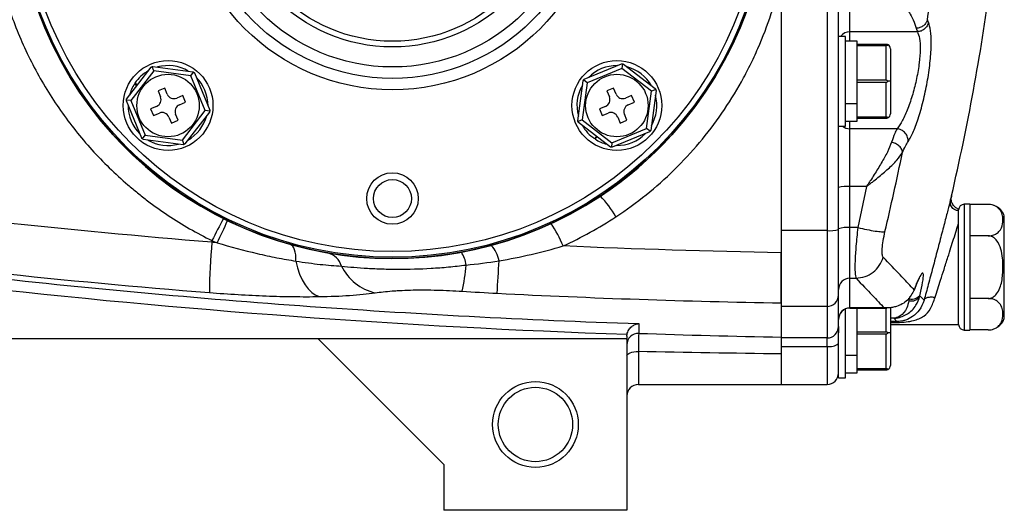
# Model space of a CAD drawing. Units: inches. Extents: x -40.3 to 38.6, y -16.6 to 28.4.
# Drawn here: x 13 to 19.8, y 1.9 to 5.2 of the extents above; entities that cross this region are included whole.
import ezdxf

# ---------------------------------------------------------------- set-up
doc = ezdxf.new("R2010")
doc.units = ezdxf.units.IN
doc.header["$MEASUREMENT"] = 0

msp = doc.modelspace()

# ---------------------------------------------------------------- linework, layer by layer
at = {"color": 7, "linetype": 'Continuous', "lineweight": 25}
for p, q in [((18.2882, 8.6048), (18.2882, 3.7943)), ((18.6031, 8.6048), (18.6031, 3.7943)), ((18.6819, 4.9486), (18.6819, 7.4505)), ((18.2882, 5.5319), (18.2882, 3.6419)), ((18.7606, 5.1622), (18.7606, 5.5294)), ((19.3011, 5.226), (19.2938, 5.2452)), ((19.2248, 5.1622), (18.7606, 5.1622)), ((19.2175, 5.1862), (19.2248, 5.1622)), ((18.7299, 5.1306), (18.683, 5.1306)), ((18.7299, 4.5126), (18.7299, 5.1306)), ((18.8099, 5.0966), (18.7299, 5.0966)), ((18.8099, 5.0751), (18.8099, 5.0966)), ((19.0099, 5.0751), (18.8099, 5.0751)), ((18.8099, 5.0685), (18.8099, 5.0751)), ((18.8099, 5.0407), (18.8099, 5.0685)), ((18.8099, 5.0685), (19.0099, 5.0685)), ((18.8099, 4.856), (18.8099, 5.0407)), ((19.0099, 4.8282), (19.0099, 5.0685)), ((19.0399, 5.0451), (19.0399, 4.8216)), ((13.7804, 4.699), (13.9496, 4.919)), ((13.9674, 4.893), (13.8101, 4.6884)), ((13.9674, 4.893), (13.9556, 4.9216)), ((13.9617, 4.924), (14.2368, 4.8876)), ((14.2233, 4.8591), (13.9674, 4.893)), ((14.2233, 4.8591), (14.2421, 4.8836)), ((16.931, 4.8358), (17.1875, 4.9418)), ((17.19, 4.9103), (16.9515, 4.8118)), ((17.1941, 4.941), (17.19, 4.9103)), ((17.3946, 4.753), (17.19, 4.9103)), ((17.2006, 4.94), (17.4206, 4.7709)), ((18.6819, 4.6622), (18.6819, 4.9486)), ((14.3218, 4.6206), (14.2233, 4.8591)), ((14.2473, 4.8795), (14.3532, 4.623)), ((16.8865, 4.5502), (16.923, 4.8254)), ((16.9515, 4.8118), (16.927, 4.8306)), ((18.8099, 4.8282), (18.8099, 4.856)), ((19.0099, 4.8282), (18.8099, 4.8282)), ((18.8099, 4.815), (18.8099, 4.8282)), ((18.8099, 4.815), (19.0099, 4.815)), ((18.8099, 4.7872), (18.8099, 4.815)), ((19.0099, 4.5747), (19.0099, 4.815)), ((19.0399, 4.8216), (19.0234, 4.8216)), ((19.0399, 4.8216), (19.0399, 4.5981)), ((13.8352, 4.8041), (13.8516, 4.7916)), ((13.8547, 4.7956), (13.838, 4.8083)), ((14.0432, 4.7749), (13.997, 4.7559)), ((13.997, 4.7559), (14.0142, 4.7143)), ((14.0604, 4.7334), (14.0432, 4.7749)), ((16.9515, 4.8118), (16.9176, 4.5559)), ((17.1334, 4.7749), (17.0871, 4.7559)), ((17.0871, 4.7559), (17.1043, 4.7143)), ((17.1505, 4.7334), (17.1334, 4.7749)), ((17.3607, 4.4972), (17.3946, 4.753)), ((17.4256, 4.7587), (17.3891, 4.4836)), ((17.4232, 4.7648), (17.3946, 4.753)), ((18.8099, 4.6696), (18.8099, 4.7872)), ((13.8847, 4.4294), (13.7787, 4.686)), ((13.8101, 4.6884), (13.7795, 4.6925)), ((13.8101, 4.6884), (13.9087, 4.4499)), ((14.1673, 4.7234), (14.1257, 4.7062)), ((14.1864, 4.6772), (14.1673, 4.7234)), ((17.2574, 4.7234), (17.2158, 4.7062)), ((17.2765, 4.6772), (17.2574, 4.7234)), ((13.9871, 4.649), (13.9455, 4.6318)), ((13.9455, 4.6318), (13.9646, 4.5856)), ((14.1448, 4.66), (14.1864, 4.6772)), ((14.1645, 4.416), (14.3218, 4.6206)), ((14.3515, 4.61), (14.1824, 4.39)), ((14.3525, 4.6165), (14.3218, 4.6206)), ((17.0772, 4.649), (17.0356, 4.6318)), ((17.0356, 4.6318), (17.0547, 4.5856)), ((17.2349, 4.66), (17.2765, 4.6772)), ((18.6819, 3.8023), (18.6819, 4.6676)), ((18.7299, 4.6696), (18.8099, 4.6696)), ((18.8099, 4.6654), (18.7299, 4.6654)), ((18.8099, 4.6654), (18.8099, 4.6696)), ((18.8099, 4.6025), (18.8099, 4.6654)), ((13.9646, 4.5856), (14.0062, 4.6027)), ((14.0715, 4.5756), (14.0887, 4.534)), ((14.0887, 4.534), (14.1349, 4.5531)), ((14.1349, 4.5531), (14.1177, 4.5947)), ((16.9176, 4.5559), (16.889, 4.5441)), ((16.9176, 4.5559), (17.1222, 4.3987)), ((17.0547, 4.5856), (17.0963, 4.6027)), ((17.1616, 4.5756), (17.1788, 4.534)), ((17.1788, 4.534), (17.225, 4.5531)), ((17.225, 4.5531), (17.2078, 4.5947)), ((18.7299, 4.5466), (18.8099, 4.5466)), ((18.8099, 4.5747), (18.8099, 4.6025)), ((19.0099, 4.5747), (18.8099, 4.5747)), ((18.8099, 4.5681), (18.8099, 4.5747)), ((18.8099, 4.5466), (18.8099, 4.5681)), ((18.8099, 4.5681), (19.0099, 4.5681)), ((17.1116, 4.3689), (16.8915, 4.5381)), ((17.1222, 4.3987), (17.3607, 4.4972)), ((17.3852, 4.4784), (17.3607, 4.4972)), ((18.6819, 4.5126), (18.7299, 4.5126)), ((18.7606, 4.0967), (18.7606, 4.4949)), ((19.0852, 4.4949), (18.7606, 4.4949)), ((13.8898, 4.4254), (13.9087, 4.4499)), ((14.1702, 4.385), (13.8951, 4.4214)), ((13.9087, 4.4499), (14.1645, 4.416)), ((14.1763, 4.3874), (14.1645, 4.416)), ((17.015, 4.4432), (17.0023, 4.4265)), ((17.0065, 4.4237), (17.0189, 4.4402)), ((17.3811, 4.4732), (17.1246, 4.3672)), ((17.1222, 4.3987), (17.1181, 4.368)), ((18.7606, 3.8143), (18.7606, 4.0967)), ((18.8744, 4.0967), (18.7606, 4.0967)), ((18.8744, 4.0967), (18.8151, 3.8143)), ((18.8749, 4.0992), (18.8744, 4.0967)), ((19.5087, 3.1484), (19.5087, 3.9358)), ((19.5874, 3.9751), (19.548, 3.9751)), ((19.5874, 3.9751), (19.5874, 3.109)), ((19.7127, 3.9739), (19.5874, 3.9739)), ((19.8236, 3.5421), (19.8236, 3.8964)), ((18.6819, 3.3491), (18.6819, 3.8023)), ((18.7606, 3.4657), (18.7606, 3.8143)), ((18.8151, 3.8143), (18.7606, 3.8143)), ((19.5087, 3.1484), (19.5087, 3.8451)), ((18.6031, 3.7943), (18.2882, 3.7943)), ((18.6031, 3.7943), (18.6031, 3.2713)), ((19.7127, 3.758), (19.5874, 3.758)), ((18.2882, 3.641), (18.2882, 3.2713)), ((19.8236, 3.1877), (19.8236, 3.5421)), ((18.7606, 3.4657), (18.8029, 3.4657)), ((18.7606, 3.2624), (18.7606, 3.4657)), ((19.2066, 3.3955), (19.2031, 3.3867)), ((19.2041, 3.3867), (19.2068, 3.3936)), ((18.6819, 3.1333), (18.6819, 3.3491)), ((19.1696, 3.3237), (19.1674, 3.3112)), ((19.2031, 3.3867), (19.2006, 3.3784)), ((19.243, 3.3445), (19.2452, 3.3545)), ((19.2711, 3.3147), (19.243, 3.3445)), ((19.7127, 3.3261), (19.5874, 3.3261)), ((18.6031, 3.2713), (18.2882, 3.2713)), ((18.2882, 3.2713), (18.2882, 3.0614)), ((18.6031, 3.2713), (18.6031, 3.0549)), ((18.7299, 2.7803), (18.7299, 3.2545)), ((18.9961, 3.2624), (18.7606, 3.2624)), ((18.7606, 3.2608), (19.0156, 3.2608)), ((18.8099, 3.1237), (18.8099, 3.2608)), ((19.0399, 3.2636), (19.0399, 3.0893)), ((19.0636, 3.1908), (19.0845, 3.1685)), ((18.6819, 3.1333), (18.6819, 3.09)), ((18.8099, 3.0959), (18.8099, 3.1237)), ((19.0399, 3.1484), (19.5087, 3.1484)), ((17.2252, 3.0665), (17.2252, 3.0499)), ((18.6031, 3.0549), (18.2882, 3.0549)), ((18.2882, 3.0549), (18.2882, 2.9969)), ((18.6031, 2.9969), (18.6031, 3.0549)), ((18.6819, 2.7803), (18.6819, 3.0893)), ((19.0099, 3.0959), (18.8099, 3.0959)), ((18.8099, 3.0827), (18.8099, 3.0959)), ((18.8099, 3.0827), (19.0099, 3.0827)), ((18.8099, 3.0549), (18.8099, 3.0827)), ((18.8099, 2.9373), (18.8099, 3.0549)), ((19.0099, 2.8424), (19.0099, 3.0827)), ((19.0399, 3.0893), (19.0234, 3.0893)), ((19.0399, 3.0893), (19.0399, 2.8658)), ((19.548, 3.109), (19.5874, 3.109)), ((19.7127, 3.1102), (19.5874, 3.1102)), ((17.2252, 3.0499), (8.0913, 3.0499)), ((15.9653, 2.1838), (15.0992, 3.0499)), ((17.2252, 3.0451), (17.2252, 1.8688)), ((18.2882, 2.9969), (18.6031, 2.9969)), ((18.2882, 2.9969), (18.2882, 2.735)), ((18.2882, 2.9452), (18.2882, 2.735)), ((18.7299, 2.9373), (18.8099, 2.9373)), ((18.8099, 2.9332), (18.7299, 2.9332)), ((18.8099, 2.9332), (18.8099, 2.9373)), ((18.8099, 2.8702), (18.8099, 2.9332)), ((18.8099, 2.8424), (18.8099, 2.8702)), ((18.6819, 2.7803), (18.7299, 2.7803)), ((18.7299, 2.8143), (18.8099, 2.8143)), ((19.0099, 2.8424), (18.8099, 2.8424)), ((18.8099, 2.8358), (18.8099, 2.8424)), ((18.8099, 2.8143), (18.8099, 2.8358)), ((18.8099, 2.8358), (19.0099, 2.8358)), ((17.3039, 2.735), (18.2882, 2.735)), ((18.2882, 2.735), (18.6031, 2.735)), ((15.9653, 2.1838), (15.9653, 1.8688)), ((17.2252, 1.8688), (15.9653, 1.8688))]:
    msp.add_line(p, q, dxfattribs=at)
at = {"color": 8, "linetype": 'Continuous', "lineweight": 25}
for p, q in [((18.7606, 5.0966), (18.7606, 5.1622)), ((18.7606, 4.4949), (18.7606, 4.5466)), ((19.548, 3.9751), (19.548, 3.109)), ((19.2066, 3.3955), (19.2045, 3.388)), ((19.1696, 3.3237), (19.1616, 3.3237)), ((19.1741, 3.3427), (19.1696, 3.3237)), ((18.7606, 3.2608), (18.7606, 3.2624)), ((19.0099, 3.0959), (19.0099, 3.2608)), ((19.0636, 3.1908), (19.0399, 3.1908)), ((19.0845, 3.1685), (19.0399, 3.1685)), ((19.0399, 3.1618), (19.0845, 3.1618)), ((18.6031, 2.9969), (18.6031, 2.735)), ((17.3039, 2.9616), (17.3039, 2.735))]:
    msp.add_line(p, q, dxfattribs=at)
at = {"color": 7, "linetype": 'Continuous', "lineweight": 25, "flags": 128}
for points in [[(14.9455, 3.5839), (14.9459, 3.6062), (14.9447, 3.6269), (14.9418, 3.6456), (14.9373, 3.6619), (14.9314, 3.6756), (14.9241, 3.6864), (14.9155, 3.6941), (14.9059, 3.6986)], [(14.9455, 3.5839), (14.9573, 3.5377), (14.972, 3.4947), (14.9894, 3.4557), (15.0093, 3.4212), (15.0312, 3.3919), (15.0549, 3.3683), (15.0799, 3.3508), (15.1058, 3.3396)], [(17.2252, 2.9332), (17.2267, 2.9387), (17.2312, 2.9441), (17.2385, 2.949), (17.2483, 2.9533), (17.2602, 2.9568), (17.2738, 2.9594), (17.2886, 2.961), (17.3039, 2.9616)]]:
    msp.add_lwpolyline(points, dxfattribs=at)
at = {"color": 7, "linetype": 'Continuous', "lineweight": 25}
for centre, radius in [((15.611, 6.1995), 2.5977), ((15.611, 6.1995), 2.5888), ((15.611, 6.1995), 2.5494), ((15.611, 6.1995), 1.437), ((15.611, 6.1995), 1.3583), ((15.611, 6.1995), 1.2795), ((15.611, 6.1995), 1.1417), ((15.611, 6.1995), 1.1024), ((14.066, 4.6545), 0.309), ((17.1561, 4.6545), 0.309), ((14.066, 4.6545), 0.215), ((17.1561, 4.6545), 0.215), ((15.611, 4.0145), 0.1772), ((15.611, 4.0145), 0.1308), ((16.5953, 2.4594), 0.2953), ((16.5953, 2.4594), 0.2559)]:
    msp.add_circle(centre, radius, dxfattribs=at)
for centre, radius, start, end in [((15.611, 6.1995), 2.5984, 56.55623, 303.44377), ((15.611, 6.1995), 2.5984, 303.44377, 56.55623), ((4.1211, 7.5984), 15.748, 346.91214, 352.3063), ((19.0099, 5.0451), 0.03, 0, 63.21596), ((14.066, 4.6545), 0.275, 119.64163, 146.00145), ((14.066, 4.6545), 0.275, 59.64163, 105.25493), ((17.1561, 4.6545), 0.275, 89.64163, 135.25493), ((17.1561, 4.6545), 0.275, 29.64163, 75.25493), ((14.066, 4.6545), 0.275, 359.64163, 45.25493), ((14.066, 4.6545), 0.275, 147.04533, 165.25493), ((17.1561, 4.6545), 0.275, 149.64163, 195.25493), ((13.968, 4.6952), 0.05, 292.44828, 22.44828), ((14.1066, 4.7524), 0.05, 202.44828, 292.44828), ((17.0581, 4.6952), 0.05, 292.44828, 22.44828), ((17.1967, 4.7524), 0.05, 202.44828, 292.44828), ((17.1561, 4.6545), 0.275, 329.64163, 15.25493), ((14.066, 4.6545), 0.275, 179.64163, 225.25493), ((14.1639, 4.6138), 0.05, 112.44828, 202.44828), ((17.254, 4.6138), 0.05, 112.44828, 202.44828), ((14.0253, 4.5565), 0.05, 22.44828, 112.44828), ((14.066, 4.6545), 0.275, 299.64163, 345.25493), ((17.1154, 4.5565), 0.05, 22.44828, 112.44828), ((19.0099, 4.5981), 0.03, 296.78404, 0), ((17.1561, 4.6545), 0.275, 209.64163, 236.00145), ((14.066, 4.6545), 0.275, 239.64163, 285.25493), ((17.1561, 4.6545), 0.275, 237.04533, 255.25493), ((17.1561, 4.6545), 0.275, 269.64163, 315.25493), ((18.7411, 3.8721), 0.2254, 85.03091, 105.22853), ((16.4565, 3.4817), 0.8038, 30.46467, 43.14061), ((19.548, 3.9358), 0.0394, 90, 180), ((19.7127, 3.8558), 0.1181, 70.42372, 93.27037), ((19.7127, 3.8558), 0.1181, 20.0871, 56.81182), ((16.7626, 2.57), 2.6581, 150.56779, 154.25443), ((11.6708, 5.081), 3.0578, 333.36066, 336.51527), ((15.9144, 3.3286), 0.9425, 22.4116, 33.03574), ((18.6226, 3.9936), 0.2003, 264.41831, 287.20977), ((18.7411, 3.615), 0.2003, 84.41831, 107.20977), ((18.3078, 3.3366), 3.9574, 174.53283, 179.55248), ((16.151, 3.5542), 0.1962, 9.32354, 44.47686), ((15.136, 3.5149), 0.1281, 15.69014, 76.39647), ((15.9252, 3.5359), 0.1936, 6.16548, 34.2224), ((15.5676, 3.7007), 0.3433, 206.11064, 257.30042), ((15.0481, 3.6226), 1.0715, 346.71471, 356.47508), ((2.3983, 4.28), 13.9636, 356.23243, 357.15117), ((18.7601, 3.3875), 0.0782, 89.63602, 179.63133), ((18.6036, 3.3496), 0.0782, 269.63602, 359.63133), ((19.1832, 3.3778), 0.0685, 256.65338, 330.87213), ((19.1868, 3.3895), 0.0681, 255.32216, 329.05614), ((18.7605, 3.1838), 0.0786, 89.88464, 179.88417), ((18.7606, 3.1821), 0.0787, 90, 180), ((19.7127, 3.2283), 0.1181, 304.15939, 339.9129), ((18.6033, 3.1335), 0.0786, 269.89854, 359.89818), ((19.548, 3.1484), 0.0394, 180, 270), ((17.3038, 3.0082), 0.0786, 87.99518, 179.88421), ((18.6215, 3.0878), 0.0927, 258.58862, 310.63824), ((19.0099, 2.8658), 0.03, 296.78404, 0), ((18.6031, 2.8137), 0.0787, 270, 0), ((17.3039, 2.6562), 0.0787, 90, 180)]:
    msp.add_arc(centre, radius, start, end, dxfattribs=at)
at = {"color": 8, "linetype": 'Continuous', "lineweight": 25}
for centre, radius, start, end in [((18.7602, 5.0824), 0.0798, 89.69465, 142.85168), ((18.7602, 4.5775), 0.0826, 231.83261, 270.30629)]:
    msp.add_arc(centre, radius, start, end, dxfattribs=at)
at = {"color": 7, "linetype": 'Continuous', "lineweight": 25}
for points, knots in [([(19.2938, 5.2453), (19.3144, 5.3746), (19.3574, 5.6454), (19.4091, 6.0398), (19.4535, 6.444), (19.4879, 6.8369), (19.5028, 7.1069), (19.51, 7.2374)], [0, 0, 0, 0, 0.195199, 0.40886, 0.594299, 0.803844, 1, 1, 1, 1]), ([(12.8425, 5.9068), (12.8487, 5.849), (12.8567, 5.7914), (12.8765, 5.6767), (12.8882, 5.6194), (12.9286, 5.4499), (12.9624, 5.3397), (13.0434, 5.1244), (13.0906, 5.0194), (13.1715, 4.8659), (13.2002, 4.8154), (13.261, 4.7159), (13.2928, 4.6674), (13.3922, 4.5255), (13.464, 4.4356), (13.6184, 4.2651), (13.7009, 4.1845), (13.8111, 4.0898), (13.8335, 4.0711), (13.8788, 4.0345), (13.9017, 4.0166), (13.9712, 3.964), (14.0185, 3.9305), (14.1634, 3.8345), (14.2639, 3.7765), (14.3684, 3.7246)], [0, 0, 0, 0, 0.0625, 0.0625, 0.125, 0.125, 0.25, 0.25, 0.375, 0.375, 0.4375, 0.4375, 0.5, 0.5, 0.625, 0.625, 0.75, 0.75, 0.78125, 0.78125, 0.8125, 0.8125, 0.875, 0.875, 1, 1, 1, 1]), ([(17.1494, 3.8892), (17.2214, 3.9364), (17.2909, 3.9869), (17.4245, 4.0943), (17.4888, 4.1512), (17.6734, 4.3317), (17.7827, 4.4619), (17.9269, 4.6711), (17.9717, 4.7433), (18.0339, 4.855), (18.0538, 4.8928), (18.0919, 4.9697), (18.1101, 5.0088), (18.1962, 5.2053), (18.2494, 5.3666), (18.2882, 5.5319)], [0, 0, 0, 0, 0.125, 0.125, 0.25, 0.25, 0.5, 0.5, 0.625, 0.625, 0.6875, 0.6875, 0.75, 0.75, 1, 1, 1, 1]), ([(19.0236, 5.5268), (19.0237, 5.5268), (19.0238, 5.5268), (19.0242, 5.5267), (19.0262, 5.5253), (19.0282, 5.522), (19.0318, 5.5169), (19.037, 5.509), (19.0463, 5.495), (19.0712, 5.4569), (19.1083, 5.3988), (19.1477, 5.3339), (19.176, 5.2832), (19.2027, 5.2319), (19.2117, 5.2043), (19.2175, 5.1862)], [0, 0, 0, 0, 0.000475, 0.001028, 0.002433, 0.015598, 0.024486, 0.042631, 0.075141, 0.131463, 0.332571, 0.521143, 0.651476, 0.771591, 1, 1, 1, 1]), ([(19.1608, 4.4064), (19.1733, 4.4278), (19.198, 4.47), (19.2359, 4.5746), (19.2697, 4.6973), (19.2972, 4.8314), (19.3155, 4.9644), (19.3227, 5.0827), (19.3187, 5.1775), (19.307, 5.2098), (19.3011, 5.226)], [0, 0, 0, 0, 0.129098, 0.255566, 0.380687, 0.505004, 0.628899, 0.752589, 0.876215, 1, 1, 1, 1]), ([(19.2938, 5.2453), (19.2911, 5.2378), (19.2856, 5.2223), (19.2672, 5.2032), (19.2437, 5.1898), (19.2261, 5.1874), (19.2175, 5.1862)], [0, 0, 0, 0, 0.242767, 0.5, 0.757233, 1, 1, 1, 1]), ([(19.3011, 5.226), (19.2986, 5.2178), (19.2934, 5.201), (19.275, 5.1803), (19.2512, 5.1658), (19.2335, 5.1634), (19.2248, 5.1622)], [0, 0, 0, 0, 0.2425167, 0.5, 0.7574833, 1, 1, 1, 1]), ([(19.2248, 5.1622), (19.2307, 5.1488), (19.2423, 5.1224), (19.2463, 5.0454), (19.2392, 4.9498), (19.2211, 4.8413), (19.1936, 4.7315), (19.1599, 4.6317), (19.1223, 4.5468), (19.0976, 4.5123), (19.0852, 4.4949)], [0, 0, 0, 0, 0.12537, 0.245793, 0.366038, 0.49182, 0.616233, 0.742091, 0.869704, 1, 1, 1, 1]), ([(19.0234, 5.0719), (19.0228, 5.0722), (19.0207, 5.0732), (19.0167, 5.0745), (19.0125, 5.0751), (19.0103, 5.0751), (19.0099, 5.0751)], [0, 0, 0, 0, 0.161279, 0.578026, 0.917949, 1, 1, 1, 1]), ([(19.0099, 5.0685), (19.0116, 5.0686), (19.0156, 5.0689), (19.0201, 5.0703), (19.0226, 5.0715), (19.0234, 5.0719)], [0, 0, 0, 0, 0.342237, 0.7731817, 1, 1, 1, 1]), ([(13.9496, 4.919), (13.9497, 4.9191), (13.9502, 4.9193), (13.9527, 4.9204), (13.9549, 4.9213), (13.9556, 4.9216)], [0, 0, 0, 0, 0.342237, 0.7731817, 1, 1, 1, 1]), ([(13.9556, 4.9216), (13.9561, 4.9218), (13.958, 4.9226), (13.9605, 4.9236), (13.9616, 4.924), (13.9617, 4.924), (13.9617, 4.924)], [0, 0, 0, 0, 0.161279, 0.578026, 0.917949, 1, 1, 1, 1]), ([(14.2368, 4.8876), (14.237, 4.8874), (14.2374, 4.8872), (14.2396, 4.8855), (14.2415, 4.8841), (14.2421, 4.8836)], [0, 0, 0, 0, 0.342237, 0.773182, 1, 1, 1, 1]), ([(14.2421, 4.8836), (14.2426, 4.8833), (14.2442, 4.882), (14.2463, 4.8804), (14.2472, 4.8796), (14.2473, 4.8796), (14.2473, 4.8795)], [0, 0, 0, 0, 0.161279, 0.578026, 0.917949, 1, 1, 1, 1]), ([(17.1875, 4.9418), (17.1877, 4.9418), (17.1882, 4.9417), (17.191, 4.9414), (17.1933, 4.9411), (17.1941, 4.941)], [0, 0, 0, 0, 0.342237, 0.773182, 1, 1, 1, 1]), ([(17.1941, 4.941), (17.1946, 4.9409), (17.1967, 4.9406), (17.1993, 4.9402), (17.2005, 4.9401), (17.2005, 4.94), (17.2006, 4.94)], [0, 0, 0, 0, 0.161279, 0.578026, 0.917949, 1, 1, 1, 1]), ([(16.923, 4.8254), (16.9231, 4.8255), (16.9234, 4.8259), (16.9251, 4.8282), (16.9265, 4.83), (16.927, 4.8306)], [0, 0, 0, 0, 0.342237, 0.773182, 1, 1, 1, 1]), ([(16.927, 4.8306), (16.9273, 4.8311), (16.9286, 4.8327), (16.9302, 4.8348), (16.931, 4.8357), (16.931, 4.8358), (16.931, 4.8358)], [0, 0, 0, 0, 0.161279, 0.5780257, 0.9179489, 1, 1, 1, 1]), ([(19.0234, 4.8216), (19.0228, 4.8222), (19.0207, 4.8242), (19.0167, 4.8269), (19.0125, 4.8281), (19.0103, 4.8281), (19.0099, 4.8282)], [0, 0, 0, 0, 0.161279, 0.578026, 0.917949, 1, 1, 1, 1]), ([(19.0099, 4.815), (19.0116, 4.8152), (19.0156, 4.8157), (19.0201, 4.8185), (19.0226, 4.8208), (19.0234, 4.8216)], [0, 0, 0, 0, 0.342237, 0.773182, 1, 1, 1, 1]), ([(17.4206, 4.7709), (17.4207, 4.7707), (17.4209, 4.7703), (17.422, 4.7677), (17.4229, 4.7656), (17.4232, 4.7648)], [0, 0, 0, 0, 0.342237, 0.773182, 1, 1, 1, 1]), ([(17.4232, 4.7648), (17.4234, 4.7643), (17.4242, 4.7624), (17.4251, 4.7599), (17.4256, 4.7588), (17.4256, 4.7588), (17.4256, 4.7587)], [0, 0, 0, 0, 0.161279, 0.578026, 0.917949, 1, 1, 1, 1]), ([(13.7787, 4.686), (13.7787, 4.6861), (13.7787, 4.6866), (13.7791, 4.6894), (13.7794, 4.6917), (13.7795, 4.6925)], [0, 0, 0, 0, 0.342237, 0.7731817, 1, 1, 1, 1]), ([(13.7795, 4.6925), (13.7795, 4.693), (13.7798, 4.6951), (13.7802, 4.6977), (13.7804, 4.6989), (13.7804, 4.699), (13.7804, 4.699)], [0, 0, 0, 0, 0.161279, 0.578026, 0.917949, 1, 1, 1, 1]), ([(14.3525, 4.6165), (14.3524, 4.6159), (14.3521, 4.6139), (14.3517, 4.6113), (14.3515, 4.6101), (14.3515, 4.61), (14.3515, 4.61)], [0, 0, 0, 0, 0.161279, 0.578026, 0.917949, 1, 1, 1, 1]), ([(14.3532, 4.623), (14.3532, 4.6228), (14.3532, 4.6224), (14.3529, 4.6196), (14.3526, 4.6173), (14.3525, 4.6165)], [0, 0, 0, 0, 0.342237, 0.773182, 1, 1, 1, 1]), ([(16.889, 4.5441), (16.8888, 4.5447), (16.888, 4.5466), (16.887, 4.549), (16.8866, 4.5502), (16.8865, 4.5502), (16.8865, 4.5502)], [0, 0, 0, 0, 0.161279, 0.578026, 0.917949, 1, 1, 1, 1]), ([(16.8915, 4.5381), (16.8915, 4.5383), (16.8913, 4.5387), (16.8902, 4.5413), (16.8893, 4.5434), (16.889, 4.5441)], [0, 0, 0, 0, 0.342237, 0.7731817, 1, 1, 1, 1]), ([(19.0234, 4.5713), (19.0228, 4.5716), (19.0207, 4.5726), (19.0167, 4.574), (19.0125, 4.5746), (19.0103, 4.5747), (19.0099, 4.5747)], [0, 0, 0, 0, 0.161279, 0.578026, 0.917949, 1, 1, 1, 1]), ([(19.0099, 4.5681), (19.0116, 4.5682), (19.0156, 4.5684), (19.0201, 4.5698), (19.0226, 4.5709), (19.0234, 4.5713)], [0, 0, 0, 0, 0.342237, 0.7731817, 1, 1, 1, 1]), ([(14.3684, 3.7136), (13.383, 3.7936), (12.4003, 3.8993), (10.9307, 4.0961), (10.4414, 4.1681), (9.4653, 4.3246), (8.9783, 4.4092), (8.4923, 4.5001)], [0, 0, 0, 0, 0.5, 0.5, 0.75, 0.75, 1, 1, 1, 1]), ([(17.3852, 4.4784), (17.3848, 4.4779), (17.3836, 4.4763), (17.3819, 4.4742), (17.3812, 4.4732), (17.3811, 4.4732), (17.3811, 4.4732)], [0, 0, 0, 0, 0.161279, 0.578026, 0.917949, 1, 1, 1, 1]), ([(17.3891, 4.4836), (17.389, 4.4834), (17.3888, 4.4831), (17.3871, 4.4808), (17.3857, 4.479), (17.3852, 4.4784)], [0, 0, 0, 0, 0.342237, 0.773182, 1, 1, 1, 1]), ([(19.0852, 4.4949), (19.0799, 4.4846), (19.0678, 4.4609), (19.0547, 4.4232), (19.0474, 4.402)], [0, 0, 0, 0, 0.436571, 1, 1, 1, 1]), ([(19.1608, 4.4064), (19.1611, 4.4111), (19.1616, 4.4207), (19.1586, 4.4358), (19.1522, 4.451), (19.1424, 4.4652), (19.1298, 4.4773), (19.1154, 4.4864), (19.1003, 4.4926), (19.0901, 4.4942), (19.0852, 4.4949)], [0, 0, 0, 0, 0.115254, 0.238473, 0.36764, 0.5, 0.63236, 0.761527, 0.884746, 1, 1, 1, 1]), ([(13.8898, 4.4254), (13.8894, 4.4257), (13.8877, 4.427), (13.8857, 4.4286), (13.8847, 4.4294), (13.8847, 4.4294), (13.8847, 4.4294)], [0, 0, 0, 0, 0.161279, 0.578026, 0.917949, 1, 1, 1, 1]), ([(13.8951, 4.4214), (13.8949, 4.4215), (13.8945, 4.4218), (13.8923, 4.4235), (13.8905, 4.4249), (13.8898, 4.4254)], [0, 0, 0, 0, 0.342237, 0.773182, 1, 1, 1, 1]), ([(14.1763, 4.3874), (14.1758, 4.3872), (14.1739, 4.3864), (14.1714, 4.3854), (14.1703, 4.385), (14.1702, 4.385), (14.1702, 4.385)], [0, 0, 0, 0, 0.161279, 0.5780257, 0.9179489, 1, 1, 1, 1]), ([(14.1824, 4.39), (14.1822, 4.3899), (14.1818, 4.3897), (14.1792, 4.3886), (14.177, 4.3877), (14.1763, 4.3874)], [0, 0, 0, 0, 0.342237, 0.7731817, 1, 1, 1, 1]), ([(17.1181, 4.368), (17.1175, 4.3681), (17.1155, 4.3683), (17.1129, 4.3687), (17.1117, 4.3689), (17.1116, 4.3689), (17.1116, 4.3689)], [0, 0, 0, 0, 0.161279, 0.578026, 0.917949, 1, 1, 1, 1]), ([(17.1246, 4.3672), (17.1244, 4.3672), (17.124, 4.3673), (17.1212, 4.3676), (17.1189, 4.3679), (17.1181, 4.368)], [0, 0, 0, 0, 0.342237, 0.773182, 1, 1, 1, 1]), ([(19.0474, 4.402), (19.0385, 4.3797), (19.0206, 4.3346), (18.9772, 4.2582), (18.9366, 4.1923), (18.9062, 4.1452), (18.8908, 4.1216), (18.883, 4.1099), (18.8793, 4.1043), (18.8773, 4.1017), (18.8763, 4.1003), (18.8756, 4.0998), (18.8752, 4.0996), (18.8751, 4.0996), (18.875, 4.0996)], [0, 0, 0, 0, 0.240715, 0.489151, 0.743971, 0.872234, 0.939004, 0.969721, 0.984937, 0.992811, 0.996692, 0.998528, 0.999297, 1, 1, 1, 1]), ([(19.1228, 4.3317), (19.1218, 4.3387), (19.1202, 4.3494), (19.1108, 4.364), (19.101, 4.3748), (19.089, 4.3844), (19.0714, 4.3949), (19.0568, 4.3992), (19.0474, 4.402)], [0, 0, 0, 0, 0.2395065, 0.3684032, 0.5000227, 0.631639, 0.7605261, 1, 1, 1, 1]), ([(19.1228, 4.3317), (19.1294, 4.347), (19.1426, 4.3775), (19.1548, 4.3968), (19.1608, 4.4064)], [0, 0, 0, 0, 0.505722, 1, 1, 1, 1]), ([(18.875, 4.099), (18.8753, 4.099), (18.8759, 4.099), (18.877, 4.0995), (18.8786, 4.1005), (18.8817, 4.1025), (18.8874, 4.1068), (18.8989, 4.1155), (18.9214, 4.1331), (18.9658, 4.1684), (19.0251, 4.219), (19.0873, 4.2787), (19.111, 4.314), (19.1228, 4.3316)], [0, 0, 0, 0, 0.002389, 0.004617, 0.008895, 0.017035, 0.033068, 0.06494, 0.128527, 0.255205, 0.507236, 0.754933, 1, 1, 1, 1]), ([(19.0021, 3.7867), (19.0226, 3.8756), (19.0644, 4.0565), (19.1031, 4.2388), (19.1228, 4.3316)], [0, 0, 0, 0, 0.490966, 1, 1, 1, 1]), ([(8.0275, 4.2013), (9.5574, 3.9046), (11.0967, 3.6688), (13.0325, 3.4502), (13.4201, 3.4103), (14.1958, 3.3382), (14.584, 3.306), (15.7495, 3.221), (16.5277, 3.1796), (17.3065, 3.1537)], [0, 0, 0, 0, 0.5, 0.5, 0.625, 0.625, 0.75, 0.75, 1, 1, 1, 1]), ([(8.4352, 4.1455), (8.9246, 4.0556), (9.415, 3.9719), (10.3977, 3.8171), (10.8902, 3.7459), (12.3697, 3.5512), (13.3587, 3.4467), (14.3505, 3.3675)], [0, 0, 0, 0, 0.25, 0.25, 0.5, 0.5, 1, 1, 1, 1]), ([(17.226, 3.0782), (15.6925, 3.1312), (14.1634, 3.2438), (11.1139, 3.588), (9.5981, 3.8192), (8.0913, 4.1093)], [0, 0, 0, 0, 0.5, 0.5, 1, 1, 1, 1]), ([(19.5104, 3.9327), (19.5051, 3.9324), (19.4942, 3.9318), (19.4774, 3.9401), (19.4641, 3.9515), (19.4568, 3.9639), (19.4536, 3.9745), (19.4523, 3.9824), (19.452, 3.9904), (19.4526, 4.0016), (19.4542, 4.0088), (19.4553, 4.0138)], [0, 0, 0, 0, 0.1686148, 0.3496518, 0.5059329, 0.6388, 0.6984819, 0.7554083, 0.8116688, 0.8696901, 1, 1, 1, 1]), ([(19.46, 4.0323), (19.4599, 4.032), (19.4599, 4.0317), (19.4553, 4.0138), (19.4553, 4.0138)], [0, 0, 0, 0, 0.999964, 1, 1, 1, 1]), ([(19.5087, 3.9409), (19.5, 3.9453), (19.4826, 3.9542), (19.465, 3.9783), (19.4565, 4.0057), (19.4589, 4.0237), (19.46, 4.0323)], [0, 0, 0, 0, 0.25487, 0.517717, 0.770828, 1, 1, 1, 1]), ([(19.7127, 3.758), (19.7196, 3.7584), (19.7335, 3.7591), (19.7553, 3.7653), (19.7796, 3.7783), (19.806, 3.8081), (19.815, 3.8466), (19.8141, 3.8878), (19.8061, 3.918), (19.7905, 3.9424), (19.7718, 3.9585), (19.7491, 3.9688), (19.7296, 3.9733), (19.7174, 3.9738), (19.7127, 3.9739)], [0, 0, 0, 0, 0.039934, 0.079722, 0.141604, 0.242315, 0.449927, 0.58305, 0.718413, 0.798439, 0.878922, 0.929749, 0.972912, 1, 1, 1, 1]), ([(19.5087, 3.8451), (19.5087, 3.8737), (19.5087, 3.9137), (19.5087, 3.9228), (19.5087, 3.9254)], [0, 0, 0, 0, 0.715044, 1, 1, 1, 1]), ([(18.8151, 3.8143), (18.8104, 3.771), (18.8015, 3.687), (18.7951, 3.5803), (18.7948, 3.4987), (18.8002, 3.4768), (18.8029, 3.4657)], [0, 0, 0, 0, 0.2564232, 0.4972508, 0.7462615, 1, 1, 1, 1]), ([(18.8151, 3.8143), (18.836, 3.8097), (18.8791, 3.8001), (18.937, 3.7902), (18.982, 3.7849), (18.9955, 3.7861), (19.0021, 3.7867)], [0, 0, 0, 0, 0.242757, 0.5, 0.757243, 1, 1, 1, 1]), ([(19.3469, 3.3348), (19.3531, 3.354), (19.3653, 3.3918), (19.3861, 3.4566), (19.4096, 3.5301), (19.4337, 3.6062), (19.456, 3.6766), (19.4757, 3.7393), (19.4937, 3.7969), (19.5038, 3.8295), (19.5087, 3.8451)], [0, 0, 0, 0, 0.116909, 0.2287018, 0.3610284, 0.513393, 0.6347505, 0.7494225, 0.8799125, 1, 1, 1, 1]), ([(18.9897, 3.6102), (18.987, 3.6157), (18.9815, 3.6267), (18.9819, 3.6685), (18.9883, 3.7231), (18.9975, 3.7654), (19.0021, 3.7867)], [0, 0, 0, 0, 0.250128, 0.500461, 0.748338, 1, 1, 1, 1]), ([(19.7127, 3.3261), (19.7184, 3.3266), (19.7308, 3.3277), (19.7514, 3.3379), (19.7753, 3.3609), (19.8017, 3.4128), (19.8124, 3.4769), (19.8158, 3.5669), (19.8095, 3.6477), (19.7812, 3.7156), (19.7545, 3.744), (19.7334, 3.7561), (19.7186, 3.7575), (19.7127, 3.758)], [0, 0, 0, 0, 0.032899, 0.071659, 0.129795, 0.221585, 0.402211, 0.500266, 0.742597, 0.864365, 0.914905, 0.965845, 1, 1, 1, 1]), ([(14.4041, 3.7099), (14.4971, 3.6817), (14.589, 3.6573), (14.7249, 3.6258), (14.7698, 3.6162), (14.8366, 3.603), (14.8588, 3.5989), (14.9025, 3.591), (14.9242, 3.5873), (14.9455, 3.5839)], [0, 0, 0, 0, 0.5, 0.5, 0.75, 0.75, 0.875, 0.875, 1, 1, 1, 1]), ([(16.3446, 3.586), (16.4191, 3.5984), (16.493, 3.613), (16.6401, 3.6469), (16.7131, 3.6662), (16.7858, 3.688)], [0, 0, 0, 0, 0.5, 0.5, 1, 1, 1, 1]), ([(18.2882, 3.2962), (18.2882, 3.3033), (18.2882, 3.3169), (18.2882, 3.3471), (18.2882, 3.3587), (18.2882, 3.3844), (18.2882, 3.3985), (18.2882, 3.4218), (18.2882, 3.4299), (18.2882, 3.4466), (18.2882, 3.4551), (18.2882, 3.4814), (18.2882, 3.4998), (18.2882, 3.5289), (18.2882, 3.5388), (18.2882, 3.5588), (18.2882, 3.569), (18.2882, 3.5997), (18.2882, 3.6206), (18.2882, 3.6419)], [0, 0, 0, 0, 0.25, 0.25, 0.375, 0.375, 0.5, 0.5, 0.5625, 0.5625, 0.625, 0.625, 0.75, 0.75, 0.8125, 0.8125, 0.875, 0.875, 1, 1, 1, 1]), ([(19.2031, 3.3867), (19.1995, 3.3905), (19.1734, 3.418), (19.1126, 3.482), (19.0307, 3.5674), (18.9897, 3.6102)], [0, 0, 0, 0, 0.074053, 0.536427, 1, 1, 1, 1]), ([(14.9455, 3.5839), (15.0051, 3.5745), (15.0609, 3.5672), (15.1394, 3.5588), (15.1647, 3.5564), (15.2134, 3.5524), (15.237, 3.5508), (15.2593, 3.5496)], [0, 0, 0, 0, 0.5, 0.5, 0.75, 0.75, 1, 1, 1, 1]), ([(15.2593, 3.5496), (15.3144, 3.5437), (15.3746, 3.5384), (15.4723, 3.5327), (15.5062, 3.5312), (15.5588, 3.5295), (15.5767, 3.5291), (15.6128, 3.5285), (15.6311, 3.5283), (15.723, 3.528), (15.7991, 3.53), (15.9168, 3.5369), (15.9568, 3.5399), (16.037, 3.5473), (16.0772, 3.5516), (16.1176, 3.5567)], [0, 0, 0, 0, 0.25, 0.25, 0.375, 0.375, 0.4375, 0.4375, 0.5, 0.5, 0.75, 0.75, 0.875, 0.875, 1, 1, 1, 1]), ([(18.8029, 3.4657), (18.8419, 3.4249), (18.9199, 3.3431), (18.9707, 3.2893), (18.9961, 3.2624)], [0, 0, 0, 0, 0.499424, 1, 1, 1, 1]), ([(19.2452, 3.3545), (19.2514, 3.3842), (19.2644, 3.4465), (19.2687, 3.4982), (19.2595, 3.5071), (19.2383, 3.473), (19.2169, 3.4207), (19.2066, 3.3955)], [0, 0, 0, 0, 0.188851, 0.397096, 0.602102, 0.80791, 1, 1, 1, 1]), ([(19.2068, 3.3936), (19.2086, 3.3982), (19.2163, 3.4181), (19.2267, 3.4415), (19.2358, 3.4607), (19.2407, 3.4687), (19.2402, 3.468), (19.2401, 3.4678)], [0, 0, 0, 0, 0.103537, 0.446429, 0.72088, 0.936724, 1, 1, 1, 1]), ([(14.3505, 3.3675), (14.4172, 3.3622), (14.4831, 3.3576), (14.6133, 3.3499), (14.6776, 3.3467), (14.7729, 3.3432), (14.8044, 3.3422), (14.8671, 3.3406), (14.8981, 3.34), (14.9896, 3.3388), (15.0486, 3.3388), (15.1058, 3.3396)], [0, 0, 0, 0, 0.25, 0.25, 0.5, 0.5, 0.625, 0.625, 0.75, 0.75, 1, 1, 1, 1]), ([(15.1058, 3.3396), (15.1812, 3.3408), (15.251, 3.3435), (15.3477, 3.35), (15.3787, 3.3526), (15.4378, 3.3586), (15.4658, 3.362), (15.4921, 3.3658)], [0, 0, 0, 0, 0.5, 0.5, 0.75, 0.75, 1, 1, 1, 1]), ([(15.4921, 3.3658), (15.5094, 3.3683), (15.5279, 3.3706), (15.567, 3.3749), (15.5876, 3.3768), (15.6204, 3.3793), (15.6316, 3.3801), (15.6547, 3.3815), (15.6666, 3.3821), (15.7028, 3.3838), (15.7279, 3.3847), (15.7797, 3.3857), (15.8065, 3.3859), (15.8619, 3.3856), (15.89, 3.3852), (15.9467, 3.3836), (15.9753, 3.3825), (16.0329, 3.3798), (16.062, 3.3782), (16.091, 3.3763)], [0, 0, 0, 0, 0.125, 0.125, 0.25, 0.25, 0.3125, 0.3125, 0.375, 0.375, 0.5, 0.5, 0.625, 0.625, 0.75, 0.75, 0.875, 0.875, 1, 1, 1, 1]), ([(19.2031, 3.3867), (19.1893, 3.3609), (19.1608, 3.3076), (19.1002, 3.2761), (19.054, 3.2645), (19.0302, 3.2619), (19.0133, 3.2616), (19.0049, 3.2618), (19.0006, 3.2621), (18.9983, 3.2622), (18.997, 3.2623), (18.9963, 3.2624), (18.9961, 3.2624)], [0, 0, 0, 0, 0.320022, 0.66011, 0.772423, 0.886131, 0.942251, 0.97062, 0.985042, 0.992383, 0.997895, 1, 1, 1, 1]), ([(19.0636, 3.1908), (19.0638, 3.1908), (19.064, 3.1908), (19.0644, 3.1908), (19.0652, 3.1908), (19.0668, 3.1909), (19.0697, 3.1911), (19.0754, 3.1916), (19.0864, 3.1931), (19.1085, 3.1977), (19.1332, 3.2071), (19.1736, 3.2305), (19.2164, 3.27), (19.2349, 3.3219), (19.243, 3.3445)], [0, 0, 0, 0, 0.002161, 0.002617, 0.006209, 0.011984, 0.023129, 0.044659, 0.086364, 0.168085, 0.336291, 0.42024, 0.747644, 1, 1, 1, 1]), ([(19.0845, 3.1618), (19.1064, 3.1626), (19.1471, 3.164), (19.2113, 3.1761), (19.2726, 3.2015), (19.3196, 3.2551), (19.3376, 3.3077), (19.3469, 3.3348)], [0, 0, 0, 0, 0.155064, 0.288159, 0.52471, 0.755246, 1, 1, 1, 1]), ([(19.2006, 3.3783), (19.2015, 3.3805), (19.2027, 3.3835), (19.204, 3.387), (19.2044, 3.388)], [0, 0, 0, 0, 0.700351, 1, 1, 1, 1]), ([(19.2711, 3.3147), (19.2734, 3.3189), (19.278, 3.3274), (19.2961, 3.3354), (19.3201, 3.3386), (19.3381, 3.336), (19.3469, 3.3348)], [0, 0, 0, 0, 0.242073, 0.5, 0.757927, 1, 1, 1, 1]), ([(19.7127, 3.1102), (19.7196, 3.1106), (19.7335, 3.1113), (19.7553, 3.1175), (19.7796, 3.1305), (19.806, 3.1603), (19.815, 3.1988), (19.8141, 3.24), (19.8061, 3.2701), (19.7905, 3.2946), (19.7718, 3.3107), (19.7491, 3.321), (19.7296, 3.3255), (19.7174, 3.326), (19.7127, 3.3261)], [0, 0, 0, 0, 0.039934, 0.079722, 0.141604, 0.242315, 0.449927, 0.58305, 0.718413, 0.798439, 0.878922, 0.929749, 0.972912, 1, 1, 1, 1]), ([(18.2882, 3.2962), (18.2882, 3.2952), (18.2882, 3.28), (18.2882, 3.2575), (18.2882, 3.2241), (18.2882, 3.1991), (18.2882, 3.1696), (18.2882, 3.1225), (18.2882, 3.0855), (18.2882, 3.0627), (18.2882, 3.0613)], [0.6764446, 0.6764446, 0.6764446, 0.6764446, 0.6779314, 0.700158, 0.7121351, 0.7328303, 0.742923, 0.7651453, 0.8217788, 0.8256272, 0.8256272, 0.8256272, 0.8256272]), ([(18.9961, 3.2624), (18.9963, 3.2624), (18.997, 3.2623), (18.9998, 3.2618), (19.0062, 3.2609), (19.012, 3.2613), (19.0156, 3.2616)], [0, 0, 0, 0, 0.019677, 0.104275, 0.428573, 1, 1, 1, 1]), ([(19.1674, 3.3112), (19.1627, 3.2938), (19.1503, 3.2471), (19.114, 3.2079), (19.0826, 3.1937), (19.0677, 3.1912), (19.0645, 3.1908), (19.0637, 3.1908), (19.0636, 3.1908)], [0, 0, 0, 0, 0.245398, 0.657871, 0.926337, 0.98158, 0.997502, 1, 1, 1, 1]), ([(19.2711, 3.3147), (19.2617, 3.2908), (19.2437, 3.2448), (19.1925, 3.1994), (19.1527, 3.18), (19.1228, 3.172), (19.1042, 3.1694), (19.0925, 3.1686), (19.087, 3.1686), (19.0845, 3.1685)], [0, 0, 0, 0, 0.271373, 0.52355, 0.772071, 0.893705, 0.954485, 0.978605, 1, 1, 1, 1]), ([(17.226, 3.0782), (17.2269, 3.084), (17.2284, 3.0897), (17.2324, 3.1005), (17.2349, 3.1056), (17.2406, 3.1149), (17.2438, 3.1193), (17.2506, 3.127), (17.2542, 3.1304), (17.2617, 3.1366), (17.2656, 3.1394), (17.2735, 3.1441), (17.2776, 3.146), (17.2857, 3.1493), (17.2898, 3.1507), (17.2982, 3.1527), (17.3024, 3.1533), (17.3065, 3.1537)], [0, 0, 0, 0, 0.125, 0.125, 0.25, 0.25, 0.375, 0.375, 0.5, 0.5, 0.625, 0.625, 0.75, 0.75, 0.875, 0.875, 1, 1, 1, 1]), ([(17.3065, 3.0867), (17.3064, 3.0851), (17.3063, 3.081), (17.306, 3.0712), (17.3059, 3.0673), (17.3057, 3.0585), (17.3056, 3.0535), (17.3054, 3.0426), (17.3052, 3.0365), (17.305, 3.0236), (17.3049, 3.0167), (17.3046, 3.0022), (17.3045, 2.9946), (17.3042, 2.9786), (17.3041, 2.9702), (17.3039, 2.9616)], [0, 0, 0, 0, 0.25, 0.25, 0.375, 0.375, 0.5, 0.5, 0.625, 0.625, 0.75, 0.75, 0.875, 0.875, 1, 1, 1, 1]), ([(18.2882, 3.0613), (18.2882, 3.0598), (18.2882, 3.0559), (18.2882, 3.0469), (18.2882, 3.0433), (18.2882, 3.0351), (18.2882, 3.0305), (18.2882, 3.0154), (18.2882, 3.0032), (18.2882, 2.983), (18.2882, 2.9759), (18.2882, 2.9611), (18.2882, 2.9533), (18.2882, 2.9452)], [0, 0, 0, 0, 0.25, 0.25, 0.375, 0.375, 0.5, 0.5, 0.75, 0.75, 0.875, 0.875, 1, 1, 1, 1]), ([(19.0234, 3.0893), (19.0228, 3.0899), (19.0207, 3.0919), (19.0167, 3.0946), (19.0125, 3.0958), (19.0103, 3.0959), (19.0099, 3.0959)], [0, 0, 0, 0, 0.161279, 0.578026, 0.917949, 1, 1, 1, 1]), ([(19.0099, 3.0827), (19.0116, 3.0829), (19.0156, 3.0834), (19.0201, 3.0862), (19.0226, 3.0885), (19.0234, 3.0893)], [0, 0, 0, 0, 0.342237, 0.773182, 1, 1, 1, 1]), ([(19.0234, 2.839), (19.0228, 2.8393), (19.0207, 2.8403), (19.0167, 2.8417), (19.0125, 2.8423), (19.0103, 2.8424), (19.0099, 2.8424)], [0, 0, 0, 0, 0.161279, 0.578026, 0.917949, 1, 1, 1, 1]), ([(19.0099, 2.8358), (19.0116, 2.8359), (19.0156, 2.8361), (19.0201, 2.8375), (19.0226, 2.8386), (19.0234, 2.839)], [0, 0, 0, 0, 0.342237, 0.7731817, 1, 1, 1, 1])]:
    msp.add_open_spline(points, degree=3, knots=knots, dxfattribs=at)
at = {"color": 8, "linetype": 'Continuous', "lineweight": 25}
msp.add_open_spline([(19.4553, 4.0138), (19.4513, 3.9983), (19.4433, 3.9674), (19.4213, 3.8824), (19.3944, 3.7788), (19.3637, 3.6619), (19.3317, 3.5409), (19.2998, 3.4212), (19.2806, 3.3501), (19.2711, 3.3147)], degree=3, knots=[0, 0, 0, 0, 0.1479, 0.294481, 0.439138, 0.581483, 0.722042, 0.861548, 1, 1, 1, 1], dxfattribs=at)
at = {"color": 7, "linetype": 'Continuous', "lineweight": 25}
for points in [[(16.7858, 3.688), (16.9129, 3.7465), (17.034, 3.8137), (17.1494, 3.8892)], [(14.3684, 3.7246), (14.3803, 3.7196), (14.3921, 3.7148), (14.4041, 3.7099)], [(14.3684, 3.7246), (14.3684, 3.7209), (14.3684, 3.7173), (14.3684, 3.7136)], [(14.4041, 3.7099), (14.3922, 3.7111), (14.3803, 3.7123), (14.3684, 3.7136)], [(18.2882, 3.6419), (17.7872, 3.6506), (17.2863, 3.666), (16.7858, 3.688)], [(18.8029, 3.4657), (18.8238, 3.4682), (18.8656, 3.4731), (18.9215, 3.5051), (18.9666, 3.5512), (18.982, 3.5905), (18.9897, 3.6102)], [(16.1176, 3.5567), (16.1936, 3.5644), (16.2693, 3.5742), (16.3446, 3.586)], [(16.091, 3.3763), (16.1711, 3.3712), (16.2513, 3.3665), (16.3317, 3.3624)], [(16.3317, 3.3624), (16.9834, 3.3294), (17.6357, 3.3073), (18.2882, 3.2962)], [(17.3065, 3.1537), (17.3065, 3.1283), (17.3065, 3.106), (17.3065, 3.0867)], [(19.0845, 3.1685), (19.0845, 3.1682), (19.0845, 3.1676), (19.0845, 3.1637), (19.0845, 3.1618)], [(17.2252, 3.0665), (17.2252, 3.0704), (17.2255, 3.0743), (17.226, 3.0782)], [(17.3065, 3.0867), (17.6337, 3.0755), (17.9609, 3.067), (18.2882, 3.0613)], [(17.2252, 3.0451), (17.2252, 3.0467), (17.2252, 3.0483), (17.2253, 3.0499)], [(18.2882, 2.9452), (17.9601, 2.9489), (17.632, 2.9543), (17.3039, 2.9616)]]:
    msp.add_open_spline(points, degree=3, dxfattribs=at)

doc.saveas('drawing.dxf')
